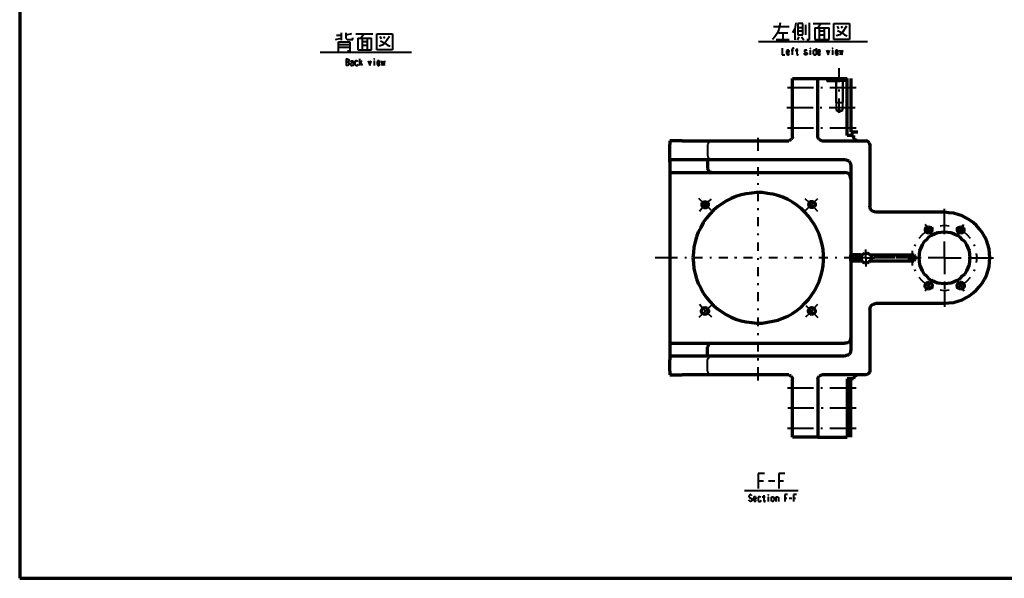
# Model space of a CAD drawing. Units: inches. Extents: x 1 to 7659, y -11 to 841.
# Drawn here: x 43 to 594, y 15 to 328 of the extents above; entities that cross this region are included whole.
import ezdxf

# ---------------------------------------------------------------- set-up
doc = ezdxf.new("R2010")
doc.units = ezdxf.units.IN
doc.header["$MEASUREMENT"] = 0
doc.layers.add('at_Entity', color=7, linetype='Continuous')

msp = doc.modelspace()

# ---------------------------------------------------------------- linework, layer by layer
at = {"layer": 'at_Entity', "color": 7, "lineweight": 70}
for p, q in [((43.2, 825.6), (43.2, 15.12)), ((43.2, 15.12), (1176.72, 15.12))]:
    msp.add_line(p, q, dxfattribs=at)
at = {"layer": 'at_Entity', "color": 1, "lineweight": 40}
for p, q in [((468.48, 325.92), (467.76, 322.08)), ((477.36, 325.92), (476.64, 322.56)), ((478.32, 325.44), (478.32, 319.2)), ((481.2, 325.44), (478.32, 325.44)), ((481.2, 319.2), (481.2, 325.44)), ((484.8, 325.92), (484.8, 316.56)), ((486.96, 325.44), (496.56, 325.44)), ((491.52, 325.44), (489.6, 323.04)), ((498.48, 325.44), (507.36, 325.44)), ((498.48, 316.56), (498.48, 325.44)), ((507.36, 325.44), (507.36, 316.56)), ((222.96, 320.16), (222.96, 316.08)), ((225.6, 320.16), (225.6, 317.28)), ((228.72, 319.68), (225.6, 318.96)), ((231.12, 319.68), (240.72, 319.68)), ((235.92, 319.68), (234, 317.28)), ((242.88, 319.68), (251.76, 319.68)), ((242.88, 310.8), (242.88, 319.68)), ((251.76, 319.68), (251.76, 310.8)), ((464.88, 323.76), (473.52, 323.76)), ((467.04, 320.16), (465.6, 318)), ((467.76, 322.08), (467.04, 320.16)), ((467.52, 320.16), (472.8, 320.16)), ((469.92, 320.16), (469.92, 316.56)), ((476.64, 322.56), (475.44, 320.16)), ((476.64, 322.56), (476.64, 316.32)), ((478.32, 323.28), (481.2, 323.28)), ((478.32, 321.36), (481.2, 321.36)), ((482.64, 324.72), (482.64, 319.2)), ((487.92, 323.04), (487.92, 316.56)), ((487.92, 323.04), (495.84, 323.04)), ((490.32, 323.04), (490.32, 316.56)), ((490.32, 321.36), (493.2, 321.36)), ((493.2, 323.04), (493.2, 316.56)), ((495.84, 316.56), (495.84, 323.04)), ((500.4, 324), (501.12, 322.56)), ((500.64, 321.6), (503.28, 320.16)), ((503.28, 320.16), (501.84, 319.2)), ((502.56, 324), (503.28, 323.04)), ((505.68, 324), (503.28, 320.16)), ((503.28, 320.16), (504.48, 319.2)), ((219.84, 316.56), (222.96, 317.28)), ((220.32, 318.96), (222.96, 318.96)), ((221.52, 310.08), (221.52, 315.12)), ((221.52, 315.12), (227.76, 315.12)), ((225.6, 317.28), (226.32, 316.56)), ((226.32, 316.56), (229.44, 316.56)), ((227.76, 315.12), (227.76, 310.08)), ((229.44, 316.56), (229.44, 317.52)), ((232.32, 317.28), (232.32, 310.8)), ((232.32, 317.28), (240, 317.28)), ((234.72, 317.28), (234.72, 310.8)), ((234.72, 315.36), (237.6, 315.36)), ((237.6, 317.28), (237.6, 310.8)), ((240, 310.8), (240, 317.28)), ((244.56, 318.24), (245.28, 316.8)), ((245.04, 315.84), (247.44, 314.4)), ((247.44, 314.4), (246, 313.44)), ((246.72, 318.24), (247.44, 317.28)), ((250.08, 318.24), (247.44, 314.4)), ((247.44, 314.4), (248.88, 313.44)), ((465.6, 318), (464.16, 316.56)), ((466.32, 316.56), (473.52, 316.56)), ((479.04, 318), (478.08, 316.32)), ((478.32, 319.2), (481.2, 319.2)), ((480.48, 318), (481.68, 316.32)), ((484.32, 316.32), (483.36, 316.32)), ((484.8, 316.56), (484.32, 316.32)), ((487.92, 316.56), (495.84, 316.56)), ((490.32, 319.2), (493.2, 319.2)), ((507.36, 316.56), (498.48, 316.56)), ((501.84, 319.2), (499.92, 318.48)), ((504.48, 319.2), (505.92, 318.48)), ((221.52, 313.68), (227.76, 313.68)), ((221.52, 312.24), (227.76, 312.24)), ((227.76, 310.08), (226.56, 310.08)), ((232.32, 310.8), (240, 310.8)), ((234.72, 313.44), (237.6, 313.44)), ((251.76, 310.8), (242.88, 310.8)), ((246, 313.44), (244.32, 312.72)), ((248.88, 313.44), (250.32, 312.72)), ((469.68, 311.76), (469.68, 307.92)), ((472.32, 310.32), (472.08, 309.84)), ((472.08, 309.84), (472.08, 308.88)), ((472.08, 309.36), (473.52, 309.36)), ((472.08, 308.88), (472.32, 308.4)), ((472.56, 310.56), (472.32, 310.32)), ((472.32, 308.4), (472.56, 308.16)), ((472.8, 310.56), (472.56, 310.56)), ((473.04, 310.56), (472.8, 310.56)), ((473.28, 310.56), (473.04, 310.56)), ((473.28, 310.32), (473.28, 310.56)), ((473.52, 309.84), (473.28, 310.32)), ((473.28, 308.16), (473.52, 308.4)), ((473.52, 309.36), (473.52, 309.84)), ((473.52, 308.4), (473.76, 308.64)), ((474.72, 310.56), (475.92, 310.56)), ((475.44, 311.52), (475.2, 311.28)), ((475.2, 311.28), (475.2, 307.92)), ((475.68, 311.76), (475.44, 311.52)), ((475.92, 311.76), (475.68, 311.76)), ((476.16, 311.52), (475.92, 311.76)), ((476.16, 311.28), (476.16, 311.52)), ((476.88, 310.56), (478.56, 310.56)), ((477.84, 311.52), (477.84, 308.4)), ((477.84, 308.4), (477.84, 308.16)), ((478.56, 308.16), (478.56, 308.4)), ((482.16, 308.4), (481.92, 308.88)), ((482.64, 310.56), (482.16, 310.56)), ((482.16, 310.56), (482.16, 310.32)), ((482.16, 310.32), (482.16, 309.84)), ((482.16, 309.84), (482.16, 309.6)), ((482.16, 309.6), (483.36, 309.12)), ((482.16, 308.16), (482.16, 308.4)), ((483.12, 310.56), (482.64, 310.56)), ((483.36, 310.56), (483.12, 310.56)), ((483.36, 310.32), (483.36, 310.56)), ((483.36, 309.12), (483.6, 308.88)), ((483.6, 308.4), (483.36, 308.16)), ((483.6, 308.88), (483.6, 308.4)), ((485.28, 311.76), (485.28, 311.52)), ((485.52, 311.52), (485.28, 311.76)), ((485.28, 311.76), (485.28, 311.52)), ((485.28, 311.52), (485.52, 311.52)), ((485.28, 311.52), (485.52, 311.52)), ((485.28, 310.56), (485.28, 307.92)), ((487.2, 310.32), (486.96, 309.84)), ((486.96, 309.84), (486.96, 308.88)), ((486.96, 308.88), (487.2, 308.4)), ((487.44, 310.56), (487.2, 310.32)), ((487.2, 308.4), (487.44, 308.16)), ((487.68, 310.56), (487.44, 310.56)), ((487.92, 310.56), (487.68, 310.56)), ((488.16, 310.56), (487.92, 310.56)), ((488.64, 310.32), (488.16, 310.56)), ((488.4, 308.16), (488.64, 308.4)), ((488.64, 311.76), (488.64, 307.92)), ((489.84, 310.56), (489.6, 310.32)), ((489.6, 310.32), (489.6, 309.84)), ((489.6, 309.84), (489.6, 308.88)), ((489.6, 309.36), (490.8, 309.36)), ((489.6, 308.88), (489.6, 308.4)), ((489.6, 308.4), (489.84, 308.16)), ((490.08, 310.56), (489.84, 310.56)), ((490.32, 310.56), (490.08, 310.56)), ((490.56, 310.56), (490.32, 310.56)), ((490.8, 310.32), (490.56, 310.56)), ((490.8, 309.84), (490.8, 310.32)), ((490.8, 309.36), (490.8, 309.84)), ((490.8, 308.4), (491.04, 308.64)), ((490.8, 308.16), (490.8, 308.4)), ((494.4, 310.56), (495.36, 307.92)), ((495.36, 307.92), (496.08, 310.56)), ((497.76, 311.76), (497.52, 311.52)), ((497.52, 311.52), (498, 311.52)), ((497.52, 311.52), (497.76, 311.52)), ((497.76, 311.76), (497.76, 311.52)), ((498, 311.52), (497.76, 311.76)), ((497.76, 311.52), (498, 311.52)), ((497.76, 310.56), (497.76, 307.92)), ((499.68, 310.32), (499.44, 309.84)), ((499.44, 309.84), (499.44, 308.88)), ((499.44, 309.36), (500.88, 309.36)), ((499.44, 308.88), (499.68, 308.4)), ((500.16, 310.56), (499.68, 310.56)), ((499.68, 310.56), (499.68, 310.32)), ((499.68, 308.4), (499.68, 308.16)), ((500.4, 310.56), (500.16, 310.56)), ((500.64, 310.32), (500.4, 310.56)), ((500.88, 309.84), (500.64, 310.32)), ((500.64, 308.16), (500.88, 308.4)), ((500.88, 309.36), (500.88, 309.84)), ((500.88, 308.4), (500.88, 308.64)), ((501.84, 310.56), (502.32, 307.92)), ((502.32, 307.92), (502.8, 310.56)), ((502.8, 310.56), (503.04, 307.92)), ((503.04, 307.92), (503.52, 310.56)), ((225.84, 305.76), (225.84, 301.92)), ((225.84, 305.76), (226.56, 305.76)), ((226.56, 304.08), (225.84, 304.08)), ((226.56, 305.76), (226.8, 305.52)), ((226.8, 304.08), (226.56, 304.08)), ((226.56, 304.08), (226.8, 303.84)), ((226.8, 305.52), (227.04, 305.52)), ((227.04, 304.32), (226.8, 304.08)), ((226.8, 303.84), (227.28, 303.6)), ((227.04, 305.52), (227.28, 305.04)), ((227.28, 304.56), (227.04, 304.32)), ((227.28, 305.04), (227.28, 304.56)), ((227.28, 303.6), (227.28, 303.36)), ((227.28, 303.36), (227.28, 302.64)), ((228.24, 304.08), (228.48, 304.56)), ((228.48, 303.36), (228.24, 302.88)), ((228.24, 302.88), (228.24, 302.4)), ((228.48, 304.56), (228.96, 304.56)), ((228.96, 303.6), (228.48, 303.36)), ((228.96, 304.56), (229.2, 304.56)), ((229.68, 303.6), (228.96, 303.6)), ((229.2, 304.56), (229.44, 304.56)), ((229.44, 304.56), (229.68, 304.08)), ((229.68, 304.08), (229.68, 302.16)), ((230.88, 304.32), (230.64, 303.84)), ((230.64, 303.84), (230.64, 302.88)), ((230.64, 302.88), (230.88, 302.4)), ((231.12, 304.56), (230.88, 304.32)), ((231.36, 304.56), (231.12, 304.56)), ((231.6, 304.56), (231.36, 304.56)), ((232.08, 304.32), (231.6, 304.56)), ((232.32, 304.08), (232.08, 304.32)), ((233.28, 305.76), (233.28, 301.92)), ((234.48, 304.56), (233.28, 303.36)), ((233.76, 303.84), (234.72, 301.92)), ((238.08, 304.56), (239.04, 301.92)), ((239.04, 301.92), (239.76, 304.56)), ((241.44, 305.76), (241.2, 305.52)), ((241.2, 305.52), (241.68, 305.52)), ((241.2, 305.52), (241.44, 305.52)), ((241.44, 305.76), (241.44, 305.52)), ((241.68, 305.52), (241.44, 305.76)), ((241.44, 305.52), (241.68, 305.52)), ((241.44, 304.56), (241.44, 301.92)), ((243.36, 304.32), (243.12, 303.84)), ((243.12, 303.84), (243.12, 302.88)), ((243.12, 303.36), (244.56, 303.36)), ((243.12, 302.88), (243.36, 302.4)), ((243.84, 304.56), (243.36, 304.56)), ((243.36, 304.56), (243.36, 304.32)), ((244.32, 304.56), (243.84, 304.56)), ((244.32, 304.32), (244.32, 304.56)), ((244.56, 303.84), (244.32, 304.32)), ((244.56, 303.36), (244.56, 303.84)), ((245.52, 304.56), (246, 301.92)), ((246, 301.92), (246.48, 304.56)), ((246.48, 304.56), (246.96, 301.92)), ((246.96, 301.92), (247.44, 304.56)), ((469.68, 307.92), (471.12, 307.92)), ((472.56, 308.16), (472.8, 307.92)), ((472.8, 307.92), (473.04, 307.92)), ((473.04, 307.92), (473.28, 308.16)), ((477.84, 308.16), (478.08, 307.92)), ((478.08, 307.92), (478.32, 307.92)), ((478.32, 307.92), (478.56, 308.16)), ((482.64, 307.92), (482.16, 308.16)), ((483.12, 307.92), (482.64, 307.92)), ((483.36, 308.16), (483.12, 307.92)), ((487.44, 308.16), (487.68, 307.92)), ((487.68, 307.92), (488.16, 307.92)), ((488.16, 307.92), (488.4, 308.16)), ((489.84, 308.16), (490.08, 307.92)), ((490.08, 307.92), (490.56, 307.92)), ((490.56, 307.92), (490.8, 308.16)), ((499.68, 308.16), (500.16, 307.92)), ((500.16, 307.92), (500.4, 307.92)), ((500.4, 307.92), (500.64, 308.16)), ((226.8, 301.92), (225.84, 301.92)), ((227.04, 302.16), (226.8, 301.92)), ((227.28, 302.4), (227.04, 302.16)), ((227.28, 302.64), (227.28, 302.4)), ((228.24, 302.4), (228.48, 302.16)), ((228.48, 302.16), (228.72, 301.92)), ((228.72, 301.92), (228.96, 301.92)), ((228.96, 301.92), (229.44, 302.16)), ((229.44, 302.16), (229.68, 302.4)), ((229.68, 302.16), (229.92, 301.92)), ((229.92, 301.92), (230.16, 302.16)), ((230.16, 302.16), (230.16, 302.4)), ((230.88, 302.4), (231.12, 302.16)), ((231.12, 302.16), (231.36, 301.92)), ((231.36, 301.92), (231.84, 301.92)), ((231.84, 301.92), (232.08, 302.16)), ((232.08, 302.16), (232.56, 302.64)), ((243.36, 302.4), (243.36, 302.16)), ((243.36, 302.16), (243.84, 301.92)), ((243.84, 301.92), (244.08, 301.92)), ((244.08, 301.92), (244.32, 302.16)), ((244.32, 302.16), (244.56, 302.4)), ((244.56, 302.4), (244.8, 302.64)), ((459.84, 73.68), (456.24, 73.68)), ((456.24, 73.68), (456.24, 65.28)), ((471.12, 73.68), (467.76, 73.68)), ((467.76, 73.68), (467.76, 65.28)), ((456.24, 69.6), (459.12, 69.6)), ((462, 69.6), (465.6, 69.6)), ((467.76, 69.6), (470.4, 69.6)), ((451.44, 61.68), (450.96, 61.2)), ((450.96, 61.2), (450.96, 60.72)), ((450.96, 60.72), (451.44, 60.24)), ((451.68, 61.92), (451.44, 61.68)), ((451.92, 61.92), (451.68, 61.92)), ((452.4, 61.68), (451.92, 61.92)), ((452.64, 61.2), (452.4, 61.68)), ((454.08, 60.72), (453.84, 60.48)), ((454.32, 60.72), (454.08, 60.72)), ((454.8, 60.72), (454.32, 60.72)), ((454.8, 60.48), (454.8, 60.72)), ((456.48, 60.72), (456.24, 60.48)), ((456.72, 60.72), (456.48, 60.72)), ((456.96, 60.72), (456.72, 60.72)), ((457.44, 60.48), (456.96, 60.72)), ((458.4, 60.72), (460.08, 60.72)), ((459.36, 61.68), (459.36, 58.56)), ((461.76, 61.92), (461.76, 61.68)), ((462, 61.68), (461.76, 61.92)), ((461.76, 61.92), (461.76, 61.68)), ((461.76, 61.68), (462, 61.68)), ((461.76, 61.68), (462, 61.68)), ((461.76, 60.72), (461.76, 58.08)), ((463.68, 60.48), (463.92, 60.72)), ((463.92, 60.72), (464.16, 60.72)), ((464.16, 60.72), (464.4, 60.72)), ((464.4, 60.72), (464.88, 60.72)), ((464.88, 60.72), (464.88, 60.48)), ((465.84, 60.72), (466.08, 60.48)), ((466.08, 60.24), (466.32, 60.72)), ((466.32, 60.72), (466.8, 60.72)), ((466.8, 60.72), (467.04, 60.72)), ((467.04, 60.72), (467.28, 60.72)), ((467.28, 60.72), (467.52, 60.24)), ((472.56, 61.92), (471.12, 61.92)), ((471.12, 61.92), (471.12, 58.08)), ((477.6, 61.92), (475.92, 61.92)), ((475.92, 61.92), (475.92, 58.08)), ((451.2, 58.56), (450.96, 59.04)), ((451.68, 58.08), (451.2, 58.56)), ((451.44, 60.24), (452.4, 59.76)), ((451.92, 58.08), (451.68, 58.08)), ((452.4, 58.32), (451.92, 58.08)), ((452.4, 59.76), (452.64, 59.28)), ((452.64, 58.8), (452.4, 58.32)), ((452.64, 59.28), (452.64, 58.8)), ((453.84, 60.48), (453.6, 59.76)), ((453.6, 59.76), (453.6, 59.04)), ((453.6, 59.52), (455.04, 59.52)), ((453.6, 59.04), (453.84, 58.56)), ((453.84, 58.56), (454.08, 58.32)), ((454.08, 58.32), (454.32, 58.08)), ((454.32, 58.08), (454.56, 58.08)), ((454.56, 58.08), (454.8, 58.32)), ((455.04, 60), (454.8, 60.48)), ((454.8, 58.32), (455.04, 58.56)), ((455.04, 59.52), (455.04, 60)), ((455.04, 58.56), (455.28, 58.8)), ((456.24, 60.48), (456.24, 60)), ((456.24, 60), (456.24, 59.04)), ((456.24, 59.04), (456.24, 58.56)), ((456.24, 58.56), (456.48, 58.32)), ((456.48, 58.32), (456.72, 58.08)), ((456.72, 58.08), (457.2, 58.08)), ((457.2, 58.08), (457.44, 58.32)), ((457.68, 60.24), (457.44, 60.48)), ((457.44, 58.32), (457.92, 58.8)), ((459.36, 58.56), (459.36, 58.32)), ((459.36, 58.32), (459.6, 58.08)), ((459.6, 58.08), (459.84, 58.08)), ((459.84, 58.08), (460.08, 58.32)), ((460.08, 58.32), (460.08, 58.56)), ((463.68, 60), (463.68, 60.48)), ((463.68, 59.04), (463.68, 60)), ((463.68, 58.56), (463.68, 59.04)), ((463.92, 58.32), (463.68, 58.56)), ((464.16, 58.08), (463.92, 58.32)), ((464.4, 58.08), (464.16, 58.08)), ((464.88, 58.32), (464.4, 58.08)), ((464.88, 60.48), (465.12, 60)), ((465.12, 59.04), (464.88, 58.56)), ((464.88, 58.56), (464.88, 58.32)), ((465.12, 60), (465.12, 59.04)), ((466.08, 60.48), (466.08, 58.08)), ((467.52, 60.24), (467.52, 58.08)), ((471.12, 60), (472.32, 60)), ((473.52, 60), (474.96, 60)), ((475.92, 60), (477.12, 60))]:
    msp.add_line(p, q, dxfattribs=at)
at = {"layer": 'at_Entity', "color": 211, "lineweight": 40, "true_color": 0xff48f5}
for p, q in [((456.48, 315.36), (517.44, 315.36)), ((211.2, 309.36), (262.32, 309.36)), ((501.6, 292.56), (501.6, 300.48)), ((501.6, 292.56), (501.6, 300.48)), ((494.64, 294.72), (494.64, 293.28)), ((494.64, 293.28), (501.6, 293.28)), ((499.68, 293.28), (499.68, 281.28)), ((499.92, 293.28), (499.92, 276.96)), ((505.92, 293.28), (501.6, 293.28)), ((503.52, 276.96), (503.52, 293.28)), ((503.76, 281.28), (503.76, 293.28)), ((472.56, 289.68), (482.16, 289.68)), ((482.16, 289.68), (487.2, 289.68)), ((491.28, 289.68), (492.24, 289.68)), ((496.32, 289.68), (510.96, 289.68)), ((501.6, 287.52), (501.6, 288.48)), ((501.6, 287.52), (501.6, 288.48)), ((499.68, 281.28), (503.76, 281.28)), ((501.6, 278.4), (501.6, 283.44)), ((501.6, 278.4), (501.6, 283.44)), ((472.32, 278.4), (481.92, 278.4)), ((481.92, 278.4), (486.96, 278.4)), ((490.8, 278.4), (491.76, 278.4)), ((495.84, 278.4), (510.48, 278.4)), ((499.92, 276.96), (503.52, 276.96)), ((499.92, 276.96), (501.6, 276)), ((501.6, 275.52), (501.6, 278.4)), ((501.6, 275.52), (501.6, 278.4)), ((501.6, 276), (503.52, 276.96)), ((472.56, 267.12), (482.16, 267.12)), ((482.16, 267.12), (487.2, 267.12)), ((491.28, 267.12), (492.24, 267.12)), ((496.32, 267.12), (510.96, 267.12)), ((428.4, 258.96), (428.16, 258.48)), ((428.64, 259.2), (428.4, 258.96)), ((429.12, 259.44), (428.64, 259.2)), ((429.6, 259.68), (429.12, 259.44)), ((430.08, 259.68), (429.6, 259.68)), ((430.56, 259.92), (430.08, 259.68)), ((431.04, 259.92), (430.56, 259.92)), ((456.24, 254.16), (456.24, 261.6)), ((428.16, 258.24), (427.92, 257.76)), ((427.92, 257.76), (427.92, 251.52)), ((428.16, 258.48), (428.16, 258.24)), ((428.16, 250.8), (427.92, 251.52)), ((428.64, 250.08), (428.16, 250.8)), ((429.36, 249.6), (428.64, 250.08)), ((430.32, 249.36), (429.36, 249.6)), ((431.04, 249.36), (430.32, 249.36)), ((456.24, 249.12), (456.24, 250.08)), ((456.24, 240.24), (456.24, 245.04)), ((456.24, 235.2), (456.24, 236.16)), ((429.84, 221.04), (423.12, 227.52)), ((425.28, 225.84), (426, 226.08)), ((426, 226.08), (426.96, 226.08)), ((426.48, 224.16), (430.08, 227.28)), ((426.96, 226.08), (427.92, 225.84)), ((456.24, 226.08), (456.24, 231.12)), ((482.4, 227.52), (484.8, 225.36)), ((482.88, 221.04), (489.6, 227.52)), ((484.8, 225.84), (485.52, 226.32)), ((485.52, 226.32), (486.24, 226.32)), ((486.24, 226.32), (486.96, 226.32)), ((486.96, 226.32), (487.44, 225.84)), ((423.36, 220.56), (426.48, 224.16)), ((424.56, 224.64), (424.8, 225.6)), ((424.56, 223.68), (424.56, 224.64)), ((424.8, 222.96), (424.56, 223.68)), ((425.76, 222), (425.28, 222.48)), ((426.48, 222), (425.76, 222)), ((427.2, 222), (426.48, 222)), ((427.92, 222.48), (427.2, 222)), ((428.16, 225.6), (428.64, 224.88)), ((428.64, 223.44), (428.16, 222.96)), ((428.64, 224.88), (428.64, 224.16)), ((428.64, 224.16), (428.64, 223.44)), ((456.24, 221.04), (456.24, 222.24)), ((484.32, 224.64), (484.56, 225.6)), ((484.32, 223.68), (484.32, 224.64)), ((484.56, 222.96), (484.32, 223.68)), ((484.8, 225.36), (487.2, 222.96)), ((485.76, 222.24), (484.8, 222.48)), ((486.72, 222.24), (485.76, 222.24)), ((487.44, 222.48), (486.72, 222.24)), ((487.2, 222.96), (489.36, 220.56)), ((487.92, 225.6), (488.4, 224.88)), ((488.4, 223.44), (487.92, 222.96)), ((488.4, 224.88), (488.4, 224.16)), ((488.4, 224.16), (488.4, 223.44)), ((560.4, 212.64), (560.4, 221.76)), ((456.24, 212.16), (456.24, 217.2)), ((549.36, 210.48), (549.6, 210.96)), ((549.36, 209.52), (549.36, 210.48)), ((549.6, 208.8), (549.36, 209.52)), ((550.56, 211.68), (549.6, 213.12)), ((549.6, 210.96), (550.08, 211.68)), ((550.08, 211.68), (550.8, 211.92)), ((550.08, 209.04), (551.52, 210)), ((551.52, 210), (550.56, 211.68)), ((550.8, 211.92), (551.52, 212.16)), ((551.52, 212.16), (552.24, 211.92)), ((551.52, 210), (552.96, 210.72)), ((551.52, 210), (552.24, 208.56)), ((552.24, 211.92), (552.96, 211.68)), ((552.96, 211.68), (553.44, 210.96)), ((554.16, 211.2), (553.2, 210.96)), ((553.44, 210.96), (553.68, 210.48)), ((553.68, 209.52), (553.44, 208.8)), ((553.68, 210.48), (553.68, 209.52)), ((560.4, 212.4), (558, 212.16)), ((563.04, 212.16), (560.4, 212.4)), ((560.4, 207.6), (560.4, 211.92)), ((567.84, 210.96), (566.88, 211.2)), ((567.36, 210.48), (567.6, 210.96)), ((567.36, 209.52), (567.36, 210.48)), ((567.6, 208.8), (567.36, 209.52)), ((567.6, 210.96), (568.08, 211.68)), ((567.84, 210.72), (569.52, 210)), ((568.08, 211.68), (568.8, 211.92)), ((569.52, 210), (568.56, 208.56)), ((568.8, 211.92), (569.52, 212.16)), ((569.52, 212.16), (570.24, 211.92)), ((569.52, 210), (570.48, 211.68)), ((569.52, 210), (570.96, 209.04)), ((570.24, 211.92), (570.96, 211.68)), ((570.48, 211.68), (571.2, 213.12)), ((570.96, 211.68), (571.44, 210.96)), ((571.44, 210.96), (571.68, 210.48)), ((571.68, 209.52), (571.44, 208.8)), ((571.68, 210.48), (571.68, 209.52)), ((456.24, 207.12), (456.24, 208.08)), ((547.68, 207.12), (546, 205.2)), ((549.6, 208.8), (547.68, 207.12)), ((550.08, 208.32), (549.6, 208.8)), ((550.8, 208.08), (550.08, 208.32)), ((551.52, 207.84), (550.8, 208.08)), ((551.52, 207.84), (550.8, 208.08)), ((552.24, 208.08), (551.52, 207.84)), ((552.24, 208.56), (553.2, 206.88)), ((552.96, 208.32), (552.24, 208.08)), ((553.44, 208.8), (552.96, 208.32)), ((560.4, 207.6), (560.4, 208.56)), ((568.08, 208.32), (567.6, 208.8)), ((568.56, 208.56), (567.84, 206.88)), ((568.8, 208.08), (568.08, 208.32)), ((569.52, 207.84), (568.8, 208.08)), ((569.52, 207.84), (568.8, 208.08)), ((570.24, 208.08), (569.52, 207.84)), ((570.96, 208.32), (570.24, 208.08)), ((571.44, 208.8), (570.96, 208.32)), ((573.36, 207.12), (571.44, 208.8)), ((575.04, 205.2), (573.36, 207.12)), ((456.24, 198.24), (456.24, 203.04)), ((516.48, 198), (516.48, 198.96)), ((544.08, 201.84), (543.6, 200.88)), ((560.4, 198.48), (560.4, 203.52)), ((560.4, 202.56), (560.4, 203.52)), ((560.4, 194.4), (560.4, 198.48)), ((560.4, 194.4), (560.4, 198.48)), ((577.44, 200.88), (576.96, 201.84)), ((411.12, 194.4), (398.64, 194.4)), ((416.16, 194.4), (415.2, 194.4)), ((425.04, 194.4), (420.24, 194.4)), ((430.08, 194.4), (429.12, 194.4)), ((439.2, 194.4), (434.16, 194.4)), ((444.24, 194.4), (443.04, 194.4)), ((453.12, 194.4), (448.08, 194.4)), ((456.24, 193.2), (456.24, 194.16)), ((458.16, 194.4), (457.2, 194.4)), ((467.04, 194.4), (462.24, 194.4)), ((472.08, 194.4), (471.12, 194.4)), ((481.2, 194.4), (476.16, 194.4)), ((486.24, 194.4), (485.04, 194.4)), ((495.12, 194.4), (490.08, 194.4)), ((500.16, 194.4), (499.2, 194.4)), ((509.04, 194.4), (504.24, 194.4)), ((508.08, 195.84), (508.32, 196.08)), ((508.08, 192.96), (511.2, 196.08)), ((508.08, 193.92), (510.24, 196.08)), ((508.08, 194.88), (509.28, 196.08)), ((508.8, 192.72), (512.4, 196.08)), ((516.48, 194.4), (509.04, 194.4)), ((509.76, 192.72), (513.36, 196.08)), ((510.72, 192.72), (513.84, 195.6)), ((511.68, 192.72), (513.84, 194.64)), ((512.64, 192.72), (513.84, 193.68)), ((516.48, 194.4), (514.8, 194.4)), ((516.48, 194.4), (516.48, 196.08)), ((516.48, 194.4), (516.48, 192.72)), ((516.48, 194.4), (518.4, 194.4)), ((520.08, 194.4), (521.28, 194.4)), ((532.56, 194.4), (521.04, 194.4)), ((542.4, 194.4), (533.28, 194.4)), ((542.4, 198.24), (542.4, 190.08)), ((542.64, 196.8), (542.4, 194.4)), ((542.4, 194.4), (542.64, 191.76)), ((547.2, 194.4), (543.12, 194.4)), ((547.44, 194.4), (546.24, 194.4)), ((552.24, 194.4), (551.28, 194.4)), ((556.32, 194.4), (551.28, 194.4)), ((560.4, 194.4), (556.32, 194.4)), ((560.4, 194.4), (556.32, 194.4)), ((560.4, 194.4), (560.4, 190.32)), ((560.4, 194.4), (564.72, 194.4)), ((560.4, 194.4), (564.72, 194.4)), ((560.4, 194.4), (560.4, 190.08)), ((564.72, 194.4), (569.52, 194.4)), ((568.8, 194.4), (569.76, 194.4)), ((573.6, 194.4), (577.92, 194.4)), ((573.6, 194.4), (574.56, 194.4)), ((578.64, 194.4), (578.4, 196.8)), ((578.4, 191.76), (578.64, 194.4)), ((578.64, 194.4), (587.76, 194.4)), ((456.24, 184.08), (456.24, 189.12)), ((516.48, 190.8), (516.48, 189.6)), ((543.6, 187.92), (544.08, 186.96)), ((560.4, 190.32), (560.4, 185.28)), ((576.96, 186.96), (577.44, 187.92)), ((546, 183.6), (547.68, 181.68)), ((552.24, 180.24), (553.2, 181.92)), ((560.4, 186.24), (560.4, 185.28)), ((568.56, 180.24), (567.84, 181.92)), ((573.36, 181.68), (575.04, 183.6)), ((456.24, 179.04), (456.24, 180.24)), ((547.68, 181.68), (549.6, 180)), ((549.36, 179.28), (549.6, 179.76)), ((549.36, 178.32), (549.36, 179.28)), ((549.6, 177.6), (549.36, 178.32)), ((549.6, 179.76), (550.08, 180.48)), ((550.08, 177.12), (549.6, 177.6)), ((550.56, 177.12), (549.6, 175.68)), ((550.08, 180.48), (550.8, 180.72)), ((551.52, 178.8), (550.08, 179.76)), ((550.8, 176.88), (550.08, 177.12)), ((551.52, 178.8), (550.56, 177.12)), ((550.8, 180.72), (551.52, 180.96)), ((551.52, 176.64), (550.8, 176.88)), ((551.52, 176.64), (550.8, 176.88)), ((551.52, 180.96), (552.24, 180.72)), ((551.52, 178.8), (552.24, 180.24)), ((552.96, 177.84), (551.52, 178.8)), ((552.24, 176.88), (551.52, 176.64)), ((552.24, 180.72), (552.96, 180.48)), ((552.96, 177.12), (552.24, 176.88)), ((552.96, 180.48), (553.44, 179.76)), ((553.44, 177.6), (552.96, 177.12)), ((553.2, 177.84), (554.16, 177.6)), ((553.44, 179.76), (553.68, 179.28)), ((553.68, 178.32), (553.44, 177.6)), ((553.68, 179.28), (553.68, 178.32)), ((558, 176.4), (560.4, 176.16)), ((560.4, 181.2), (560.4, 180.24)), ((560.4, 181.2), (560.4, 176.88)), ((560.4, 176.16), (563.04, 176.4)), ((566.88, 177.6), (567.84, 177.84)), ((567.36, 179.28), (567.6, 179.76)), ((567.36, 178.32), (567.36, 179.28)), ((567.6, 177.6), (567.36, 178.32)), ((567.6, 179.76), (568.08, 180.48)), ((568.08, 177.12), (567.6, 177.6)), ((569.52, 178.8), (567.84, 177.84)), ((568.08, 180.48), (568.8, 180.72)), ((568.8, 176.88), (568.08, 177.12)), ((569.52, 178.8), (568.56, 180.24)), ((568.8, 180.72), (569.52, 180.96)), ((569.52, 176.64), (568.8, 176.88)), ((569.52, 176.64), (568.8, 176.88)), ((569.52, 180.96), (570.24, 180.72)), ((570.96, 179.76), (569.52, 178.8)), ((569.52, 178.8), (570.48, 177.12)), ((570.24, 176.88), (569.52, 176.64)), ((570.24, 180.72), (570.96, 180.48)), ((570.96, 177.12), (570.24, 176.88)), ((570.48, 177.12), (571.2, 175.68)), ((570.96, 180.48), (571.44, 179.76)), ((571.44, 177.6), (570.96, 177.12)), ((571.44, 180), (573.36, 181.68)), ((571.44, 179.76), (571.68, 179.28)), ((571.68, 178.32), (571.44, 177.6)), ((571.68, 179.28), (571.68, 178.32)), ((456.24, 170.16), (456.24, 175.2)), ((560.4, 176.16), (560.4, 167.04)), ((429.84, 167.76), (423.12, 161.04)), ((425.52, 165.84), (423.36, 168.24)), ((424.32, 165.36), (424.8, 165.84)), ((424.32, 164.64), (424.32, 165.36)), ((425.28, 166.32), (426, 166.56)), ((427.92, 163.44), (425.52, 165.84)), ((426, 166.56), (426.96, 166.56)), ((426.96, 166.56), (427.92, 166.32)), ((428.16, 165.84), (428.4, 165.12)), ((456.24, 165.12), (456.24, 166.08)), ((482.88, 167.76), (489.6, 161.04)), ((484.08, 165.36), (484.56, 165.84)), ((484.08, 164.64), (484.08, 165.36)), ((484.8, 166.32), (485.52, 166.8)), ((487.2, 165.84), (485.04, 163.44)), ((485.52, 166.8), (486.24, 166.8)), ((486.24, 166.8), (486.96, 166.8)), ((486.96, 166.8), (487.44, 166.32)), ((489.36, 168.24), (487.2, 165.84)), ((487.92, 165.84), (488.16, 165.12)), ((424.32, 163.92), (424.32, 164.64)), ((424.8, 163.2), (424.32, 163.92)), ((425.76, 162.48), (425.28, 162.96)), ((426.48, 162.48), (425.76, 162.48)), ((427.2, 162.48), (426.48, 162.48)), ((427.92, 162.96), (427.2, 162.48)), ((430.32, 161.28), (427.92, 163.44)), ((428.4, 164.16), (428.16, 163.2)), ((428.4, 165.12), (428.4, 164.16)), ((456.24, 156.24), (456.24, 161.04)), ((485.04, 163.44), (482.64, 161.28)), ((484.08, 163.92), (484.08, 164.64)), ((484.56, 163.2), (484.08, 163.92)), ((485.76, 162.72), (484.8, 162.96)), ((486.72, 162.72), (485.76, 162.72)), ((487.44, 162.96), (486.72, 162.72)), ((488.16, 164.16), (487.92, 163.2)), ((488.16, 165.12), (488.16, 164.16)), ((456.24, 151.2), (456.24, 152.16)), ((456.24, 142.08), (456.24, 147.12)), ((427.92, 137.28), (428.16, 138)), ((428.16, 138), (428.64, 138.72)), ((428.64, 138.72), (429.36, 139.2)), ((429.36, 139.2), (430.32, 139.44)), ((430.32, 139.44), (431.04, 139.44)), ((456.24, 137.04), (456.24, 138.24)), ((427.92, 131.04), (427.92, 137.28)), ((456.24, 128.16), (456.24, 133.2)), ((428.16, 130.56), (427.92, 131.04)), ((428.16, 130.32), (428.16, 130.56)), ((428.4, 129.84), (428.16, 130.32)), ((428.64, 129.6), (428.4, 129.84)), ((429.12, 129.36), (428.64, 129.6)), ((429.6, 129.12), (429.12, 129.36)), ((430.08, 128.88), (429.6, 129.12)), ((430.56, 128.88), (430.08, 128.88)), ((431.04, 128.88), (430.56, 128.88)), ((456.24, 125.76), (456.24, 128.16)), ((472.56, 121.68), (482.16, 121.68)), ((482.16, 121.68), (487.2, 121.68)), ((491.28, 121.68), (492.24, 121.68)), ((496.32, 121.68), (510.96, 121.68)), ((472.8, 110.4), (482.4, 110.4)), ((482.4, 110.4), (487.44, 110.4)), ((491.52, 110.4), (492.48, 110.4)), ((496.32, 110.4), (510.96, 110.4)), ((472.56, 99.12), (482.16, 99.12)), ((482.16, 99.12), (487.2, 99.12)), ((491.28, 99.12), (492.24, 99.12)), ((496.32, 99.12), (510.96, 99.12)), ((448.56, 64.32), (478.56, 64.32))]:
    msp.add_line(p, q, dxfattribs=at)
at = {"layer": 'at_Entity', "color": 211, "lineweight": 70, "true_color": 0xff48f5}
for p, q in [((475.44, 262.08), (475.44, 294.72)), ((475.44, 294.72), (489.6, 294.72)), ((489.6, 262.08), (489.6, 294.72)), ((489.6, 294.72), (505.92, 294.72)), ((489.6, 294.72), (505.92, 294.72)), ((505.92, 262.8), (505.92, 294.72)), ((508.08, 294.72), (508.08, 264.96)), ((508.08, 264.96), (511.92, 264.96)), ((406.8, 259.92), (406.8, 257.76)), ((413.76, 259.92), (406.8, 259.92)), ((413.76, 259.92), (473.28, 259.92)), ((474, 260.16), (473.28, 259.92)), ((474.72, 260.64), (474, 260.16)), ((475.2, 261.36), (474.72, 260.64)), ((475.44, 262.08), (475.2, 261.36)), ((489.84, 261.36), (489.6, 262.08)), ((490.32, 260.64), (489.84, 261.36)), ((491.04, 260.16), (490.32, 260.64)), ((491.76, 259.92), (491.04, 260.16)), ((491.76, 259.92), (516.48, 259.92)), ((509.52, 262.8), (505.92, 262.8)), ((509.52, 262.8), (509.52, 262.08)), ((509.76, 261.36), (509.52, 262.08)), ((510.24, 260.64), (509.76, 261.36)), ((510.96, 260.16), (510.24, 260.64)), ((511.68, 259.92), (510.96, 260.16)), ((517.2, 259.68), (516.48, 259.92)), ((517.92, 259.2), (517.2, 259.68)), ((518.4, 258.48), (517.92, 259.2)), ((406.8, 247.92), (406.8, 257.76)), ((518.64, 257.76), (518.4, 258.48)), ((518.64, 258.24), (518.64, 257.76)), ((518.64, 257.76), (518.64, 223.44)), ((406.8, 249.36), (504.48, 249.36)), ((406.8, 247.92), (406.8, 249.36)), ((406.8, 249.36), (406.8, 242.16)), ((427.92, 249.36), (427.92, 244.32)), ((504.48, 249.36), (505.44, 249.12)), ((505.44, 249.12), (506.4, 248.88)), ((506.4, 248.88), (507.12, 248.4)), ((507.12, 248.4), (507.6, 247.44)), ((428.16, 243.6), (427.92, 244.32)), ((428.64, 242.88), (428.16, 243.6)), ((429.36, 242.4), (428.64, 242.88)), ((430.08, 242.16), (429.36, 242.4)), ((507.6, 247.44), (507.84, 246.72)), ((507.84, 246.72), (508.08, 245.76)), ((508.08, 245.76), (508.08, 194.4)), ((406.8, 242.16), (406.8, 146.64)), ((406.8, 242.16), (504.48, 242.16)), ((505.44, 241.92), (504.48, 242.16)), ((506.4, 241.68), (505.44, 241.92)), ((507.12, 241.2), (506.4, 241.68)), ((507.6, 240.24), (507.12, 241.2)), ((507.84, 239.52), (507.6, 240.24)), ((508.08, 238.56), (507.84, 239.52)), ((425.76, 225.6), (426.48, 225.84)), ((426.48, 225.84), (427.2, 225.6)), ((438.48, 226.32), (435.84, 224.64)), ((441.12, 227.52), (438.48, 226.32)), ((443.76, 228.72), (441.12, 227.52)), ((446.64, 229.68), (443.76, 228.72)), ((449.52, 230.16), (446.64, 229.68)), ((452.64, 230.64), (449.52, 230.16)), ((455.52, 230.88), (452.64, 230.64)), ((458.4, 230.88), (455.52, 230.88)), ((461.52, 230.4), (458.4, 230.88)), ((464.4, 229.92), (461.52, 230.4)), ((467.28, 229.2), (464.4, 229.92)), ((469.92, 228.24), (467.28, 229.2)), ((472.8, 227.04), (469.92, 228.24)), ((475.44, 225.6), (472.8, 227.04)), ((485.52, 225.6), (486.24, 225.84)), ((486.24, 225.84), (486.96, 225.6)), ((424.8, 224.16), (425.04, 224.88)), ((425.04, 223.44), (424.8, 224.16)), ((425.04, 224.88), (425.28, 225.36)), ((425.28, 222.96), (425.04, 223.44)), ((425.28, 225.36), (425.76, 225.6)), ((425.76, 222.72), (425.28, 222.96)), ((426.48, 222.48), (425.76, 222.72)), ((426.48, 222.48), (425.76, 222.72)), ((427.2, 222.72), (426.48, 222.48)), ((427.2, 225.6), (427.68, 225.36)), ((427.68, 222.96), (427.2, 222.72)), ((427.68, 225.36), (427.92, 224.88)), ((427.92, 223.44), (427.68, 222.96)), ((427.92, 224.88), (428.16, 224.16)), ((428.16, 224.16), (427.92, 223.44)), ((431.28, 221.04), (429.12, 218.88)), ((433.44, 222.96), (431.28, 221.04)), ((435.84, 224.64), (433.44, 222.96)), ((477.84, 223.92), (475.44, 225.6)), ((480.24, 222), (477.84, 223.92)), ((482.4, 219.84), (480.24, 222)), ((484.56, 224.16), (484.8, 224.88)), ((484.8, 223.44), (484.56, 224.16)), ((484.8, 224.88), (485.04, 225.36)), ((485.04, 222.96), (484.8, 223.44)), ((485.04, 225.36), (485.52, 225.6)), ((485.52, 222.72), (485.04, 222.96)), ((486.24, 222.48), (485.52, 222.72)), ((486.24, 222.48), (485.52, 222.72)), ((486.96, 222.72), (486.24, 222.48)), ((486.96, 225.6), (487.44, 225.36)), ((487.44, 222.96), (486.96, 222.72)), ((487.44, 225.36), (487.68, 224.88)), ((487.68, 223.44), (487.44, 222.96)), ((487.68, 224.88), (487.92, 224.16)), ((487.92, 224.16), (487.68, 223.44)), ((518.88, 222.48), (518.64, 223.44)), ((519.12, 221.52), (518.88, 222.48)), ((519.6, 220.8), (519.12, 221.52)), ((520.56, 220.32), (519.6, 220.8)), ((521.28, 220.08), (520.56, 220.32)), ((427.2, 216.48), (425.52, 214.08)), ((429.12, 218.88), (427.2, 216.48)), ((484.32, 217.68), (482.4, 219.84)), ((486, 215.28), (484.32, 217.68)), ((487.68, 212.88), (486, 215.28)), ((522.24, 219.84), (521.28, 220.08)), ((560.4, 219.84), (522.24, 219.84)), ((562.8, 219.6), (560.4, 219.84)), ((565.44, 219.36), (562.8, 219.6)), ((567.84, 218.64), (565.44, 219.36)), ((570.24, 217.92), (567.84, 218.64)), ((572.4, 216.72), (570.24, 217.92)), ((574.56, 215.52), (572.4, 216.72)), ((576.48, 214.08), (574.56, 215.52)), ((424.08, 211.44), (422.64, 208.8)), ((425.52, 214.08), (424.08, 211.44)), ((489.12, 210.24), (487.68, 212.88)), ((490.32, 207.6), (489.12, 210.24)), ((549.84, 210), (550.08, 210.72)), ((550.08, 209.28), (549.84, 210)), ((550.08, 210.72), (550.32, 211.2)), ((550.32, 208.8), (550.08, 209.28)), ((550.32, 211.2), (550.8, 211.44)), ((550.8, 211.44), (551.52, 211.68)), ((551.52, 211.68), (552.24, 211.44)), ((552.24, 211.44), (552.72, 211.2)), ((552.72, 211.2), (552.96, 210.72)), ((552.96, 209.28), (552.72, 208.8)), ((552.96, 210.72), (553.2, 210)), ((553.2, 210), (552.96, 209.28)), ((567.84, 210), (568.08, 210.72)), ((568.08, 209.28), (567.84, 210)), ((568.08, 210.72), (568.32, 211.2)), ((568.32, 208.8), (568.08, 209.28)), ((568.32, 211.2), (568.8, 211.44)), ((568.8, 211.44), (569.52, 211.68)), ((569.52, 211.68), (570.24, 211.44)), ((570.24, 211.44), (570.72, 211.2)), ((570.72, 211.2), (570.96, 210.72)), ((570.96, 209.28), (570.72, 208.8)), ((570.96, 210.72), (571.2, 210)), ((571.2, 210), (570.96, 209.28)), ((578.4, 212.4), (576.48, 214.08)), ((580.08, 210.48), (578.4, 212.4)), ((581.52, 208.56), (580.08, 210.48)), ((421.68, 206.16), (420.96, 203.28)), ((422.64, 208.8), (421.68, 206.16)), ((491.28, 204.72), (490.32, 207.6)), ((492, 201.84), (491.28, 204.72)), ((550.32, 204.48), (548.88, 203.28)), ((550.8, 208.56), (550.32, 208.8)), ((551.52, 205.92), (550.32, 204.48)), ((551.52, 208.32), (550.8, 208.56)), ((551.52, 208.32), (550.8, 208.56)), ((552.24, 208.56), (551.52, 208.32)), ((553.2, 206.88), (551.52, 205.92)), ((552.72, 208.8), (552.24, 208.56)), ((554.88, 207.6), (553.2, 206.88)), ((556.56, 208.32), (554.88, 207.6)), ((558.48, 208.56), (556.56, 208.32)), ((560.4, 208.8), (558.48, 208.56)), ((562.32, 208.56), (560.4, 208.8)), ((564.24, 208.32), (562.32, 208.56)), ((565.92, 207.6), (564.24, 208.32)), ((567.6, 206.88), (565.92, 207.6)), ((569.28, 205.92), (567.6, 206.88)), ((568.8, 208.56), (568.32, 208.8)), ((569.52, 208.32), (568.8, 208.56)), ((569.52, 208.32), (568.8, 208.56)), ((570.48, 204.48), (569.28, 205.92)), ((570.24, 208.56), (569.52, 208.32)), ((570.72, 208.8), (570.24, 208.56)), ((571.92, 203.28), (570.48, 204.48)), ((582.72, 206.4), (581.52, 208.56)), ((583.92, 204.24), (582.72, 206.4)), ((584.64, 201.84), (583.92, 204.24)), ((420.24, 200.4), (420, 197.28)), ((420.96, 203.28), (420.24, 200.4)), ((492.48, 198.96), (492, 201.84)), ((492.72, 195.84), (492.48, 198.96)), ((547.2, 199.92), (546.48, 198.24)), ((547.92, 201.6), (547.2, 199.92)), ((548.88, 203.28), (547.92, 201.6)), ((572.88, 201.6), (571.92, 203.28)), ((573.6, 199.92), (572.88, 201.6)), ((574.32, 198.24), (573.6, 199.92)), ((585.36, 199.44), (584.64, 201.84)), ((585.6, 196.8), (585.36, 199.44)), ((420, 197.28), (419.76, 194.4)), ((419.76, 194.4), (420, 191.52)), ((419.76, 194.4), (420, 191.52)), ((492.48, 189.84), (492.72, 192.96)), ((492.72, 192.96), (492.72, 195.84)), ((508.08, 192.72), (508.08, 196.08)), ((508.08, 196.08), (508.08, 192.72)), ((508.08, 192.72), (508.08, 196.08)), ((508.08, 196.08), (514.32, 196.08)), ((513.36, 196.08), (508.08, 196.08)), ((508.08, 196.08), (508.08, 192.72)), ((508.08, 196.08), (513.36, 196.08)), ((508.08, 192.72), (508.08, 196.08)), ((508.08, 194.4), (508.08, 143.04)), ((513.84, 195.84), (513.36, 196.08)), ((513.36, 196.08), (513.84, 195.84)), ((513.36, 192.72), (513.84, 192.96)), ((513.84, 192.96), (513.36, 192.72)), ((513.84, 195.36), (514.32, 196.08)), ((513.84, 192.96), (513.84, 195.84)), ((513.84, 195.84), (513.84, 192.96)), ((513.84, 194.4), (513.84, 195.36)), ((513.84, 193.44), (513.84, 194.4)), ((514.32, 192.72), (513.84, 193.44)), ((514.32, 196.08), (515.04, 196.56)), ((515.04, 196.56), (515.76, 197.04)), ((515.76, 197.04), (516.48, 197.04)), ((516.48, 197.04), (517.44, 197.04)), ((517.44, 197.04), (518.16, 196.56)), ((518.16, 196.56), (518.88, 196.08)), ((518.88, 196.08), (542.4, 196.08)), ((518.88, 196.08), (519.36, 195.36)), ((519.36, 193.44), (518.88, 192.72)), ((519.36, 195.36), (519.36, 194.4)), ((519.36, 194.4), (519.36, 193.44)), ((540.72, 194.64), (540.96, 195.36)), ((540.72, 194.16), (540.72, 194.64)), ((540.96, 193.44), (540.72, 194.16)), ((540.96, 195.36), (541.44, 195.84)), ((541.44, 192.96), (540.96, 193.44)), ((541.44, 195.84), (542.16, 196.08)), ((542.16, 192.72), (541.44, 192.96)), ((542.16, 196.08), (542.88, 196.08)), ((542.88, 196.08), (543.36, 195.84)), ((543.36, 192.96), (542.88, 192.72)), ((543.36, 195.84), (543.84, 195.36)), ((543.84, 193.44), (543.36, 192.96)), ((543.84, 195.36), (544.08, 194.64)), ((544.08, 194.16), (543.84, 193.44)), ((544.08, 194.64), (544.08, 194.16)), ((546.24, 196.32), (546, 194.4)), ((546, 194.4), (546.24, 192.48)), ((546, 194.4), (546.24, 192.48)), ((546.48, 198.24), (546.24, 196.32)), ((574.56, 196.32), (574.32, 198.24)), ((574.8, 194.4), (574.56, 196.32)), ((574.56, 192.48), (574.8, 194.4)), ((585.84, 194.4), (585.6, 196.8)), ((585.6, 192), (585.84, 194.4)), ((420, 191.52), (420.24, 188.4)), ((420.24, 188.4), (420.96, 185.52)), ((492, 186.96), (492.48, 189.84)), ((508.08, 192.72), (514.32, 192.72)), ((508.08, 192.72), (513.36, 192.72)), ((513.36, 192.72), (508.08, 192.72)), ((514.8, 192), (514.32, 192.72)), ((515.76, 191.52), (514.8, 192)), ((516.48, 191.52), (515.76, 191.52)), ((517.44, 191.52), (516.48, 191.52)), ((518.16, 192), (517.44, 191.52)), ((518.88, 192.72), (518.16, 192)), ((518.88, 192.72), (542.4, 192.72)), ((542.88, 192.72), (542.16, 192.72)), ((546.24, 192.48), (546.48, 190.56)), ((546.48, 190.56), (547.2, 188.88)), ((547.2, 188.88), (547.92, 187.2)), ((572.88, 187.2), (573.6, 188.88)), ((573.6, 188.88), (574.32, 190.56)), ((574.32, 190.56), (574.56, 192.48)), ((584.64, 186.96), (585.36, 189.36)), ((585.36, 189.36), (585.6, 192)), ((420.96, 185.52), (421.68, 182.64)), ((421.68, 182.64), (422.64, 180)), ((490.32, 181.2), (491.28, 184.08)), ((491.28, 184.08), (492, 186.96)), ((547.92, 187.2), (548.88, 185.52)), ((548.88, 185.52), (550.32, 184.32)), ((550.32, 184.32), (551.52, 182.88)), ((551.52, 182.88), (553.2, 181.92)), ((553.2, 181.92), (554.88, 181.2)), ((565.92, 181.2), (567.6, 181.92)), ((567.6, 181.92), (569.28, 182.88)), ((569.28, 182.88), (570.48, 184.32)), ((570.48, 184.32), (571.92, 185.52)), ((571.92, 185.52), (572.88, 187.2)), ((581.52, 180.24), (582.72, 182.4)), ((582.72, 182.4), (583.92, 184.56)), ((583.92, 184.56), (584.64, 186.96)), ((422.64, 180), (424.08, 177.36)), ((424.08, 177.36), (425.52, 174.72)), ((487.68, 175.92), (489.12, 178.56)), ((489.12, 178.56), (490.32, 181.2)), ((549.6, 179.28), (550.08, 180)), ((549.6, 178.56), (549.6, 179.28)), ((549.84, 177.84), (549.6, 178.56)), ((550.32, 177.36), (549.84, 177.84)), ((550.08, 180), (550.56, 180.48)), ((550.8, 177.12), (550.32, 177.36)), ((550.56, 180.48), (551.28, 180.72)), ((551.52, 176.88), (550.8, 177.12)), ((551.52, 176.88), (550.8, 177.12)), ((551.28, 180.72), (551.76, 180.72)), ((552.24, 177.12), (551.52, 176.88)), ((551.76, 180.72), (552.48, 180.48)), ((552.72, 177.36), (552.24, 177.12)), ((552.48, 180.48), (552.96, 180)), ((553.2, 177.84), (552.72, 177.36)), ((552.96, 180), (553.44, 179.28)), ((553.44, 178.56), (553.2, 177.84)), ((553.44, 179.28), (553.44, 178.56)), ((554.88, 181.2), (556.56, 180.48)), ((556.56, 180.48), (558.48, 180.24)), ((558.48, 180.24), (560.4, 180)), ((560.4, 180), (562.32, 180.24)), ((562.32, 180.24), (564.24, 180.48)), ((564.24, 180.48), (565.92, 181.2)), ((567.6, 179.28), (568.08, 180)), ((567.6, 178.56), (567.6, 179.28)), ((567.84, 177.84), (567.6, 178.56)), ((568.32, 177.36), (567.84, 177.84)), ((568.08, 180), (568.56, 180.48)), ((568.8, 177.12), (568.32, 177.36)), ((568.56, 180.48), (569.28, 180.72)), ((569.52, 176.88), (568.8, 177.12)), ((569.52, 176.88), (568.8, 177.12)), ((569.28, 180.72), (569.76, 180.72)), ((570.24, 177.12), (569.52, 176.88)), ((569.76, 180.72), (570.48, 180.48)), ((570.72, 177.36), (570.24, 177.12)), ((570.48, 180.48), (570.96, 180)), ((571.2, 177.84), (570.72, 177.36)), ((570.96, 180), (571.44, 179.28)), ((571.44, 178.56), (571.2, 177.84)), ((571.44, 179.28), (571.44, 178.56)), ((576.48, 174.72), (578.4, 176.4)), ((578.4, 176.4), (580.08, 178.32)), ((580.08, 178.32), (581.52, 180.24)), ((425.52, 174.72), (427.2, 172.32)), ((427.2, 172.32), (429.12, 169.92)), ((482.4, 168.96), (484.32, 171.12)), ((484.32, 171.12), (486, 173.52)), ((486, 173.52), (487.68, 175.92)), ((567.84, 170.16), (570.24, 170.88)), ((570.24, 170.88), (572.4, 172.08)), ((572.4, 172.08), (574.56, 173.28)), ((574.56, 173.28), (576.48, 174.72)), ((424.56, 165.12), (425.04, 165.84)), ((425.04, 165.84), (425.52, 166.32)), ((425.52, 166.32), (426.24, 166.56)), ((426.24, 166.56), (426.72, 166.56)), ((426.72, 166.56), (427.44, 166.32)), ((427.44, 166.32), (427.92, 165.84)), ((427.92, 165.84), (428.4, 165.12)), ((429.12, 169.92), (431.28, 167.76)), ((431.28, 167.76), (433.44, 165.84)), ((433.44, 165.84), (435.84, 164.16)), ((477.84, 164.88), (480.24, 166.8)), ((480.24, 166.8), (482.4, 168.96)), ((484.32, 165.12), (484.8, 165.84)), ((484.8, 165.84), (485.28, 166.32)), ((485.28, 166.32), (486, 166.56)), ((486, 166.56), (486.48, 166.56)), ((486.48, 166.56), (487.2, 166.32)), ((487.2, 166.32), (487.68, 165.84)), ((487.68, 165.84), (488.16, 165.12)), ((518.64, 165.36), (518.88, 166.32)), ((518.64, 165.36), (518.64, 131.04)), ((518.88, 166.32), (519.12, 167.04)), ((519.12, 167.04), (519.6, 168)), ((519.6, 168), (520.56, 168.48)), ((520.56, 168.48), (521.28, 168.72)), ((521.28, 168.72), (522.24, 168.96)), ((522.24, 168.96), (560.4, 168.96)), ((560.4, 168.96), (562.8, 169.2)), ((562.8, 169.2), (565.44, 169.44)), ((565.44, 169.44), (567.84, 170.16)), ((424.56, 164.4), (424.56, 165.12)), ((424.8, 163.68), (424.56, 164.4)), ((425.28, 163.2), (424.8, 163.68)), ((425.76, 162.96), (425.28, 163.2)), ((426.48, 162.72), (425.76, 162.96)), ((426.48, 162.72), (425.76, 162.96)), ((427.2, 162.96), (426.48, 162.72)), ((427.68, 163.2), (427.2, 162.96)), ((428.16, 163.68), (427.68, 163.2)), ((428.4, 164.4), (428.16, 163.68)), ((428.4, 165.12), (428.4, 164.4)), ((435.84, 164.16), (438.48, 162.48)), ((438.48, 162.48), (441.12, 161.28)), ((441.12, 161.28), (443.76, 160.08)), ((443.76, 160.08), (446.64, 159.12)), ((467.28, 159.6), (469.92, 160.56)), ((469.92, 160.56), (472.8, 161.76)), ((472.8, 161.76), (475.44, 163.2)), ((475.44, 163.2), (477.84, 164.88)), ((484.32, 164.4), (484.32, 165.12)), ((484.56, 163.68), (484.32, 164.4)), ((485.04, 163.2), (484.56, 163.68)), ((485.52, 162.96), (485.04, 163.2)), ((486.24, 162.72), (485.52, 162.96)), ((486.24, 162.72), (485.52, 162.96)), ((486.96, 162.96), (486.24, 162.72)), ((487.44, 163.2), (486.96, 162.96)), ((487.92, 163.68), (487.44, 163.2)), ((488.16, 164.4), (487.92, 163.68)), ((488.16, 165.12), (488.16, 164.4)), ((446.64, 159.12), (449.52, 158.64)), ((449.52, 158.64), (452.64, 158.16)), ((452.64, 158.16), (455.52, 157.92)), ((455.52, 157.92), (458.4, 157.92)), ((458.4, 157.92), (461.52, 158.4)), ((461.52, 158.4), (464.4, 158.88)), ((464.4, 158.88), (467.28, 159.6)), ((507.84, 149.04), (507.6, 148.08)), ((508.08, 150), (507.84, 149.04)), ((406.8, 146.64), (504.48, 146.64)), ((406.8, 146.64), (406.8, 139.44)), ((428.16, 145.2), (427.92, 144.48)), ((427.92, 139.44), (427.92, 144.48)), ((428.64, 145.92), (428.16, 145.2)), ((429.36, 146.4), (428.64, 145.92)), ((430.08, 146.64), (429.36, 146.4)), ((505.44, 146.64), (504.48, 146.64)), ((506.4, 146.88), (505.44, 146.64)), ((507.12, 147.36), (506.4, 146.88)), ((507.6, 148.08), (507.12, 147.36)), ((504.48, 139.44), (406.8, 139.44)), ((406.8, 139.44), (406.8, 137.28)), ((505.44, 139.68), (504.48, 139.44)), ((506.4, 139.92), (505.44, 139.68)), ((507.12, 140.4), (506.4, 139.92)), ((507.6, 141.12), (507.12, 140.4)), ((507.84, 142.08), (507.6, 141.12)), ((508.08, 143.04), (507.84, 142.08)), ((406.8, 131.04), (406.8, 137.28)), ((406.8, 131.04), (406.8, 128.88)), ((406.8, 128.88), (413.76, 128.88)), ((473.28, 128.88), (413.76, 128.88)), ((473.28, 128.88), (474, 128.64)), ((474, 128.64), (474.72, 128.16)), ((474.72, 128.16), (475.2, 127.44)), ((475.2, 127.44), (475.44, 126.72)), ((475.44, 94.08), (475.44, 126.72)), ((489.6, 126.72), (489.84, 127.44)), ((489.6, 126.72), (489.6, 94.08)), ((489.84, 127.44), (490.32, 128.16)), ((490.32, 128.16), (491.04, 128.64)), ((491.04, 128.64), (491.76, 128.88)), ((516.48, 128.88), (491.76, 128.88)), ((509.52, 126.72), (505.92, 126.72)), ((505.92, 126.72), (505.92, 125.28)), ((508.08, 94.08), (508.08, 126.72)), ((509.76, 127.44), (509.52, 126.72)), ((510.24, 128.16), (509.76, 127.44)), ((510.96, 128.64), (510.24, 128.16)), ((511.68, 128.88), (510.96, 128.64)), ((517.2, 129.12), (516.48, 128.88)), ((517.92, 129.6), (517.2, 129.12)), ((518.4, 130.32), (517.92, 129.6)), ((518.64, 131.04), (518.4, 130.32)), ((505.92, 125.28), (505.92, 94.08)), ((489.6, 94.08), (475.44, 94.08)), ((489.6, 94.08), (505.92, 94.08))]:
    msp.add_line(p, q, dxfattribs=at)

doc.saveas('drawing.dxf')
